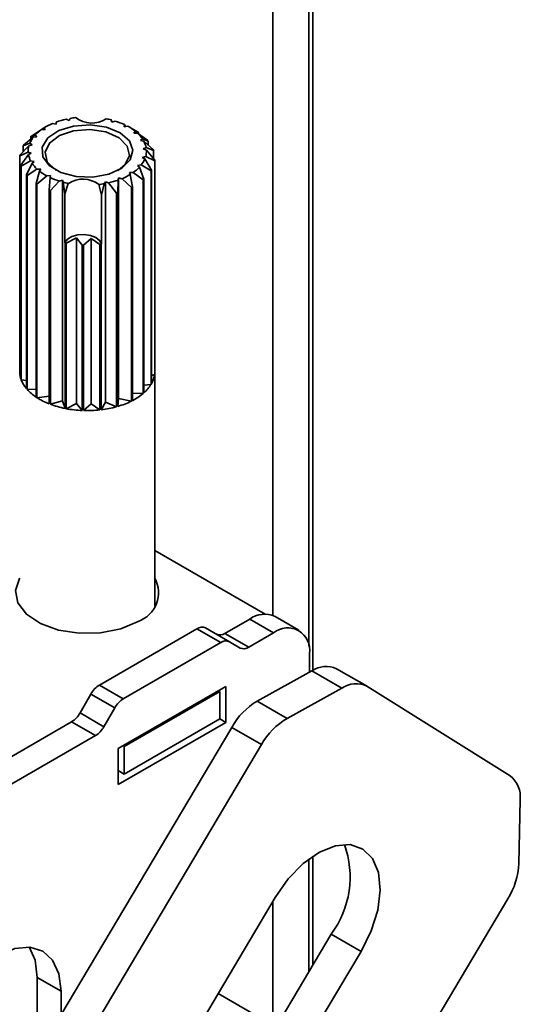
# Model space of a CAD drawing. Units: millimetres. Extents: x 10 to 410, y 10 to 269.
# Drawn here: x 52 to 52, y 236 to 237 of the extents above; entities that cross this region are included whole.
import ezdxf

# ---------------------------------------------------------------- set-up
doc = ezdxf.new("R2010")
doc.units = ezdxf.units.MM

msp = doc.modelspace()

# ---------------------------------------------------------------- linework, layer by layer
at = {"color": 7, "linetype": 'Continuous', "lineweight": 35}
for p, q in [((52.0168, 236.1435), (52.0168, 250.3396)), ((51.6316, 236.9534), (51.6368, 236.9524)), ((51.6368, 236.9524), (51.6371, 236.9555)), ((51.6517, 236.9597), (51.6562, 236.9579)), ((51.6562, 236.9579), (51.6579, 236.961)), ((51.7186, 236.9587), (51.7196, 236.9556)), ((51.7196, 236.9556), (51.7245, 236.957)), ((51.7381, 236.9518), (51.7377, 236.9487)), ((51.7393, 236.9501), (51.7381, 236.9518)), ((51.606, 236.9365), (51.5993, 236.9339)), ((51.6004, 236.9348), (51.6151, 236.9444)), ((51.6085, 236.9337), (51.606, 236.9365)), ((51.6151, 236.9444), (51.6205, 236.9441)), ((51.6194, 236.9472), (51.6162, 236.9453)), ((51.6162, 236.9443), (51.6162, 236.9453)), ((51.6212, 236.9483), (51.6183, 236.9466)), ((51.6205, 236.9441), (51.6194, 236.9472)), ((51.7377, 236.9487), (51.7431, 236.9493)), ((51.7393, 236.9501), (51.7393, 236.9489)), ((51.7478, 236.9466), (51.7449, 236.9483)), ((51.7478, 236.9466), (51.7575, 236.9409)), ((51.7538, 236.9423), (51.752, 236.9393)), ((51.752, 236.9393), (51.7575, 236.9391)), ((51.7588, 236.9401), (51.7538, 236.9423)), ((51.7575, 236.9391), (51.7722, 236.9285)), ((51.7588, 236.9401), (51.7588, 236.9382)), ((51.5979, 236.9242), (51.588, 236.9203)), ((51.5886, 236.9214), (51.6031, 236.9331)), ((51.5966, 236.9205), (51.6016, 236.9218)), ((51.6016, 236.9218), (51.5979, 236.9242)), ((51.5993, 236.93), (51.5993, 236.9339)), ((51.6031, 236.9331), (51.6085, 236.9337)), ((51.7647, 236.9307), (51.7616, 236.9281)), ((51.7616, 236.9281), (51.7669, 236.9271)), ((51.7731, 236.9275), (51.7647, 236.9307)), ((51.7669, 236.9271), (51.7809, 236.9143)), ((51.7731, 236.9275), (51.7731, 236.9214)), ((51.5956, 236.9111), (51.5832, 236.9055)), ((51.5833, 236.9066), (51.5966, 236.9205)), ((51.5848, 236.8916), (51.596, 236.9073)), ((51.588, 236.9115), (51.588, 236.9203)), ((51.6002, 236.9094), (51.5956, 236.9111)), ((51.596, 236.9073), (51.6002, 236.9094)), ((51.7701, 236.9178), (51.7659, 236.9158)), ((51.7659, 236.9158), (51.7705, 236.9141)), ((51.7813, 236.9132), (51.7701, 236.9178)), ((51.7705, 236.9141), (51.7829, 236.8993)), ((51.7813, 236.9132), (51.7813, 236.9012)), ((51.5832, 236.5891), (51.5832, 236.9055)), ((51.5992, 236.8981), (51.5852, 236.8904)), ((51.593, 236.8773), (51.6014, 236.8945)), ((51.6045, 236.8971), (51.5992, 236.8981)), ((51.6014, 236.8945), (51.6045, 236.8971)), ((51.7695, 236.9047), (51.7645, 236.9033)), ((51.7645, 236.9033), (51.7682, 236.901)), ((51.7682, 236.901), (51.7781, 236.8844)), ((51.7828, 236.8981), (51.7695, 236.9047)), ((51.7828, 236.8981), (51.7828, 236.5817)), ((51.7829, 236.5829), (51.7829, 236.8993)), ((51.5848, 236.8916), (51.5848, 236.5752)), ((51.5852, 236.574), (51.5852, 236.8904)), ((51.6086, 236.886), (51.5939, 236.8762)), ((51.6073, 236.8647), (51.6122, 236.8829)), ((51.6141, 236.8859), (51.6086, 236.886)), ((51.6122, 236.8829), (51.6141, 236.8859)), ((51.751, 236.8808), (51.7456, 236.881)), ((51.7456, 236.881), (51.7467, 236.8779)), ((51.7467, 236.8779), (51.7499, 236.8594)), ((51.7657, 236.8699), (51.751, 236.8808)), ((51.763, 236.892), (51.7576, 236.8914)), ((51.7576, 236.8914), (51.7601, 236.8886)), ((51.7601, 236.8886), (51.7668, 236.8709)), ((51.7775, 236.8834), (51.763, 236.892)), ((51.7775, 236.8834), (51.7775, 236.5669)), ((51.7781, 236.568), (51.7781, 236.8844)), ((51.593, 236.8773), (51.593, 236.5609)), ((51.5939, 236.5598), (51.5939, 236.8762)), ((51.6073, 236.8647), (51.6073, 236.5483)), ((51.623, 236.8758), (51.6086, 236.8638)), ((51.6086, 236.5474), (51.6086, 236.8638)), ((51.6284, 236.8765), (51.623, 236.8758)), ((51.6268, 236.8546), (51.628, 236.8733)), ((51.628, 236.8733), (51.6284, 236.8765)), ((51.6416, 236.8681), (51.6285, 236.854)), ((51.6464, 236.8696), (51.6416, 236.8681)), ((51.6464, 236.5429), (51.6464, 236.8696)), ((51.6474, 236.8664), (51.6464, 236.8696)), ((51.6499, 236.8492), (51.6474, 236.8664)), ((51.6499, 236.8492), (51.655, 236.8647)), ((51.7003, 236.8631), (51.704, 236.8472)), ((51.7082, 236.8642), (51.704, 236.8472)), ((51.7099, 236.8672), (51.7082, 236.8642)), ((51.7099, 236.5406), (51.7099, 236.8672)), ((51.7144, 236.8654), (51.7099, 236.8672)), ((51.7265, 236.8504), (51.7144, 236.8654)), ((51.729, 236.8696), (51.7283, 236.8509)), ((51.7293, 236.8728), (51.729, 236.8696)), ((51.7345, 236.8717), (51.7293, 236.8728)), ((51.7293, 236.5461), (51.7293, 236.8728)), ((51.7484, 236.8586), (51.7345, 236.8717)), ((51.7657, 236.8699), (51.7657, 236.5535)), ((51.7668, 236.5544), (51.7668, 236.8709)), ((51.6268, 236.8546), (51.6268, 236.5382)), ((51.6285, 236.5376), (51.6285, 236.854)), ((51.6499, 236.777), (51.6499, 236.8492)), ((51.7265, 236.8504), (51.7265, 236.534)), ((51.7283, 236.5345), (51.7283, 236.8509)), ((51.7484, 236.8586), (51.7484, 236.5422)), ((51.7499, 236.543), (51.7499, 236.8594)), ((51.704, 236.8472), (51.704, 236.775)), ((51.6501, 236.7764), (51.6499, 236.777)), ((51.6501, 236.7764), (51.6501, 236.5314)), ((51.667, 236.7839), (51.652, 236.776)), ((51.652, 236.5311), (51.652, 236.776)), ((51.6757, 236.7733), (51.667, 236.7839)), ((51.667, 236.5389), (51.667, 236.7839)), ((51.6886, 236.7831), (51.6777, 236.7733)), ((51.7017, 236.7742), (51.6886, 236.7831)), ((51.6886, 236.5381), (51.6886, 236.7831)), ((51.6757, 236.7733), (51.6757, 236.5284)), ((51.6777, 236.5283), (51.6777, 236.7733)), ((51.7017, 236.7742), (51.7017, 236.5292)), ((51.704, 236.775), (51.7037, 236.7744)), ((51.7037, 236.5295), (51.7037, 236.7744)), ((51.5832, 236.5891), (51.5848, 236.5885)), ((51.783, 236.2387), (51.783, 236.586)), ((51.5852, 236.574), (51.593, 236.5726)), ((51.7828, 236.5817), (51.7781, 236.5804)), ((51.5939, 236.5598), (51.6073, 236.5594)), ((51.7775, 236.5669), (51.7668, 236.5658)), ((51.6086, 236.5474), (51.6268, 236.5497)), ((51.6285, 236.5376), (51.6464, 236.5429)), ((51.6501, 236.5314), (51.6464, 236.5429)), ((51.7283, 236.5345), (51.7293, 236.5461)), ((51.7484, 236.5422), (51.7293, 236.5461)), ((51.7657, 236.5535), (51.7499, 236.5542)), ((51.652, 236.5311), (51.667, 236.5389)), ((51.6757, 236.5284), (51.667, 236.5389)), ((51.6777, 236.5283), (51.6886, 236.5381)), ((51.7017, 236.5292), (51.6886, 236.5381)), ((51.7037, 236.5295), (51.7099, 236.5406)), ((51.7265, 236.534), (51.7099, 236.5406)), ((51.9463, 236.2269), (51.783, 236.3211)), ((51.9963, 236.2029), (51.961, 236.2234)), ((51.8866, 236.1984), (51.9235, 236.2196)), ((51.9235, 236.2196), (51.9588, 236.1992)), ((51.701, 236.1218), (51.8454, 236.2052)), ((51.8808, 236.1848), (51.8454, 236.2052)), ((51.8933, 236.186), (51.8579, 236.2064)), ((51.8866, 236.1984), (51.9219, 236.1779)), ((51.9219, 236.1779), (51.9588, 236.1992)), ((51.7363, 236.1014), (51.8808, 236.1848)), ((51.9094, 236.1767), (51.8933, 236.186)), ((52.0119, 236.1686), (52.0119, 236.1408)), ((51.9346, 236.098), (52.0156, 236.1429)), ((52.0156, 236.1429), (52.0598, 236.1174)), ((52.0962, 236.1205), (52.052, 236.146)), ((51.701, 236.1218), (51.7363, 236.1014)), ((51.8881, 236.1196), (51.729, 236.0278)), ((51.8881, 236.0665), (51.8881, 236.1196)), ((52.097, 236.12), (52.3089, 235.9872)), ((51.6723, 236.0806), (51.6885, 236.1086)), ((51.6885, 236.1086), (51.7238, 236.0882)), ((51.7378, 236.0308), (51.8793, 236.1125)), ((51.8793, 236.1125), (51.8775, 236.1135)), ((51.8793, 236.1125), (51.8793, 236.0716)), ((51.9788, 236.0725), (52.0598, 236.1174)), ((51.9788, 236.0725), (51.9346, 236.098)), ((51.6723, 236.0806), (51.7077, 236.0602)), ((51.7238, 236.0882), (51.7077, 236.0602)), ((51.48, 235.9636), (51.6598, 236.0674)), ((51.6952, 236.047), (51.6598, 236.0674)), ((51.729, 235.9747), (51.8881, 236.0665)), ((51.7378, 235.99), (51.8793, 236.0716)), ((51.8793, 236.0716), (51.8881, 236.0665)), ((51.8968, 236.0592), (51.105, 234.7251)), ((51.5154, 235.9432), (51.6952, 236.047)), ((51.8968, 236.0592), (51.941, 236.0337)), ((51.1492, 234.6996), (51.941, 236.0337)), ((51.7361, 236.0319), (51.7378, 236.0308)), ((51.729, 236.0278), (51.729, 235.9747)), ((51.7378, 236.0308), (51.7378, 235.99)), ((51.729, 235.9951), (51.7378, 235.99)), ((52.3236, 235.9521), (52.3219, 235.8575)), ((52.0168, 235.7071), (52.0168, 235.8686)), ((52.3056, 235.8052), (51.4584, 234.3777)), ((51.961, 235.8071), (51.5992, 235.1976)), ((51.7173, 235.2024), (52.044, 235.7529)), ((52.0882, 235.7274), (52.044, 235.7529)), ((51.7483, 235.1547), (52.0882, 235.7274)), ((51.6088, 235.6889), (51.6442, 235.6685)), ((51.6088, 235.574), (51.6088, 235.6889)), ((51.6442, 235.6685), (51.6442, 235.6336)), ((51.9624, 235.6154), (51.8766, 235.6649))]:
    msp.add_line(p, q, dxfattribs=at)
at = {"color": 8, "linetype": 'Continuous', "lineweight": 35}
for p, q in [((52.011, 250.3314), (52.011, 236.1792)), ((51.9579, 236.2248), (51.9579, 250.3008)), ((52.011, 235.8644), (52.011, 235.6972)), ((51.9579, 235.6179), (51.9579, 235.8021))]:
    msp.add_line(p, q, dxfattribs=at)
at = {"color": 7, "linetype": 'Continuous', "lineweight": 35, "flags": 128}
for points in [[(51.6873, 236.9515), (51.7114, 236.9479), (51.7316, 236.9396), (51.7453, 236.9277), (51.7505, 236.9137), (51.7467, 236.8995), (51.7342, 236.8872), (51.7149, 236.8782), (51.6912, 236.8739), (51.6664, 236.8748), (51.6439, 236.8808), (51.6267, 236.8911), (51.6171, 236.9043), (51.6164, 236.9186), (51.6247, 236.9321), (51.6408, 236.943), (51.6627, 236.9497), (51.6873, 236.9515)], [(51.6371, 236.884), (51.6361, 236.8847), (51.6239, 236.8968), (51.6207, 236.9108), (51.6269, 236.9244), (51.6418, 236.9356), (51.6629, 236.9426), (51.687, 236.9445)], [(51.687, 236.9445), (51.7106, 236.9409), (51.73, 236.9323), (51.7422, 236.9201), (51.7454, 236.9062), (51.7391, 236.8926), (51.7289, 236.884)], [(51.704, 236.775), (51.7013, 236.7803), (51.6957, 236.7848), (51.6877, 236.7878), (51.6784, 236.7891), (51.6689, 236.7885), (51.6603, 236.7861), (51.6537, 236.7821), (51.6499, 236.777)], [(51.7582, 236.2161), (51.7327, 236.2052), (51.7028, 236.1992), (51.6712, 236.1985), (51.6406, 236.2032), (51.6137, 236.2129), (51.5931, 236.2268), (51.5804, 236.2436), (51.5769, 236.2617), (51.5828, 236.2797), (51.583, 236.2802)], [(52.0882, 235.7274), (52.1032, 235.7577), (52.1129, 235.7886), (52.1165, 235.8181), (52.1139, 235.8441), (52.1051, 235.8649), (52.0909, 235.879), (52.0722, 235.8855), (52.0502, 235.884), (52.0265, 235.8745), (52.0027, 235.8577), (51.9803, 235.8347), (51.961, 235.8071)], [(51.4603, 235.5624), (51.4634, 235.5917), (51.4726, 235.6226), (51.4872, 235.653), (51.5063, 235.6808), (51.5284, 235.7042), (51.5522, 235.7216), (51.576, 235.7317), (51.5982, 235.7339), (51.6172, 235.728), (51.6318, 235.7145), (51.641, 235.6942), (51.6442, 235.6685)], [(51.6088, 235.6889), (51.6057, 235.7146), (51.5971, 235.734)]]:
    msp.add_lwpolyline(points, dxfattribs=at)
at = {"color": 7, "linetype": 'Continuous', "lineweight": 35}
for centre, radius, start, end in [((51.6663, 236.87), 0.0904, 112.5669, 121.291), ((51.678, 236.8401), 0.1225, 102.3937, 109.5145), ((51.6822, 236.8204), 0.1427, 96.623, 99.8124), ((51.6896, 236.9936), 0.0395, 232.8824, 302.8939), ((51.6859, 236.831), 0.1319, 75.6, 78.9613), ((51.6929, 236.8545), 0.1073, 65.0865, 72.8652), ((51.6495, 236.8955), 0.0598, 125.1814, 136.6745), ((51.7076, 236.8836), 0.0747, 51.7779, 61.6866), ((51.7113, 236.8691), 0.0854, 56.2023, 57.2621), ((51.7249, 236.9038), 0.048, 33.9712, 47.2761), ((51.6263, 236.8986), 0.0441, 148.8565, 150.5042), ((51.6336, 236.9093), 0.0386, 141.9879, 157.3727), ((51.6446, 236.8827), 0.0684, 130.3132, 131.5427), ((51.7379, 236.9118), 0.0327, 10.5706, 27.7593), ((51.731, 236.8923), 0.0549, 39.9117, 41.3357), ((51.6168, 236.9023), 0.0337, 172.7013, 174.6703), ((51.6252, 236.9126), 0.0297, 164.5063, 182.8654), ((51.6282, 236.9133), 0.0327, 190.5706, 207.7593), ((51.7409, 236.9126), 0.0297, 344.5063, 2.8654), ((51.7459, 236.9015), 0.0373, 18.2438, 20.0862), ((51.6412, 236.9213), 0.048, 213.9712, 227.2761), ((51.7325, 236.9158), 0.0386, 321.9879, 337.3727), ((51.7493, 236.9024), 0.0337, 352.7013, 354.6703), ((51.6202, 236.9032), 0.0373, 198.2438, 200.0862), ((51.6585, 236.9416), 0.0747, 231.7779, 241.6866), ((51.6998, 236.9552), 0.0904, 292.5669, 301.291), ((51.7166, 236.9297), 0.0598, 305.1814, 316.6745), ((51.7398, 236.9061), 0.0441, 328.8565, 330.5042), ((51.6351, 236.9125), 0.0549, 219.9117, 221.3357), ((51.6548, 236.9357), 0.0854, 236.2023, 237.2621), ((51.6732, 236.9707), 0.1073, 245.0865, 252.8652), ((51.6802, 236.9942), 0.1319, 255.6, 258.9613), ((51.6765, 236.8315), 0.0395, 52.8824, 122.8939), ((51.6839, 237.0048), 0.1427, 276.623, 279.8124), ((51.6881, 236.9851), 0.1225, 282.3937, 289.5145), ((51.7215, 236.922), 0.0684, 310.3132, 311.5427), ((51.6717, 236.969), 0.1228, 248.5599, 249.3918), ((51.6889, 236.9855), 0.1402, 285.5733, 286.3348), ((51.7023, 236.9512), 0.1034, 296.4624, 297.3954), ((51.6809, 236.9291), 0.1558, 258.6166, 259.3265), ((51.683, 236.9457), 0.1725, 267.5565, 268.2198), ((51.6836, 236.9398), 0.1666, 276.2673, 276.9464), ((51.6171, 236.586), 0.0341, 174.7897, 198.4916), ((51.7497, 236.586), 0.0334, 354.6656, 5.3344), ((51.6268, 236.5897), 0.0445, 200.6768, 220.5083), ((51.7457, 236.5867), 0.0374, 330.0058, 352.2762), ((51.6451, 236.6057), 0.0687, 221.8659, 236.6853), ((51.731, 236.5957), 0.0546, 310.9728, 328.2531), ((51.6642, 236.6349), 0.1037, 237.596, 248.8552), ((51.6944, 236.6518), 0.1221, 286.1141, 296.2105), ((51.7113, 236.6186), 0.0849, 297.0078, 309.8799), ((51.6774, 236.6691), 0.1403, 249.5721, 258.7722), ((51.6826, 236.6946), 0.1663, 259.3994, 267.612), ((51.6831, 236.7002), 0.172, 268.2061, 276.2377), ((51.6852, 236.6834), 0.155, 276.843, 285.4496), ((51.743, 236.2588), 0.0454, 289.5052, 28.0826), ((51.9454, 236.189), 0.0377, 65.6929, 125.6176), ((51.8528, 236.195), 0.0126, 65.686, 125.6182), ((51.8793, 236.2086), 0.0126, 245.686, 305.6182), ((51.9795, 236.1738), 0.0328, 350.786, 129.2033), ((51.8881, 236.1746), 0.0126, 65.686, 125.6182), ((51.9146, 236.1882), 0.0126, 245.686, 305.6182), ((52.0365, 236.1124), 0.0369, 65.2255, 124.4765), ((51.7201, 236.0912), 0.0361, 121.9547, 151.1444), ((52.0806, 236.0873), 0.0366, 63.443, 124.6261), ((51.7554, 236.0708), 0.0361, 121.9547, 151.1444), ((51.9894, 236.0069), 0.1064, 121.0218, 150.541), ((51.6407, 236.098), 0.0361, 301.9547, 331.1444), ((52.0336, 235.9813), 0.1064, 121.0218, 150.541), ((51.6761, 236.0776), 0.0361, 301.9547, 331.1444), ((52.285, 235.9565), 0.0389, 353.4266, 52.0933), ((51.929, 235.8378), 0.143, 323.5753, 19.6667), ((52.2121, 235.863), 0.1099, 328.2511, 357.1292)]:
    msp.add_arc(centre, radius, start, end, dxfattribs=at)

doc.saveas('drawing.dxf')
